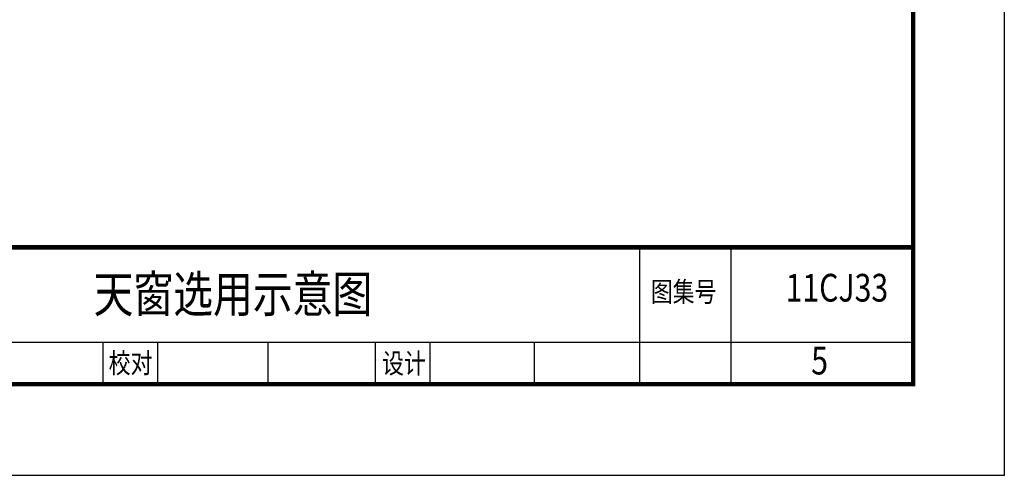
# Model space of a CAD drawing. Units: millimetres. Extents: x 2399238 to 2580238, y 430040 to 582648.
# Drawn here: x 2538440 to 2549238, y 524041 to 529036 of the extents above; entities that cross this region are included whole.
import ezdxf

# ---------------------------------------------------------------- set-up
doc = ezdxf.new("R2010")
doc.units = ezdxf.units.MM
doc.header["$LTSCALE"] = 50
doc.header["$MEASUREMENT"] = 0
for name, color, linetype in [('PUB_TEXT', 3, 'CONTINUOUS'), ('图框02', 6, 'CONTINUOUS'), ('图框03', 7, 'CONTINUOUS')]:
    doc.layers.add(name, color=color, linetype=linetype)
doc.styles.add('样式 3', font='simsun.ttc', dxfattribs={"width": 0.8})

msp = doc.modelspace()

# ---------------------------------------------------------------- linework, layer by layer
at = {"layer": 'PUB_TEXT', "color": 5}
for q in [(2549238, 542542), (2523238, 524041)]:
    msp.add_line((2549238, 524041), q, dxfattribs=at)
at = {"layer": '图框02'}
msp.add_line((2536338, 526541), (2548238, 526541), dxfattribs=at)
at = {"layer": '图框03'}
for p, q in [((2536338, 526541), (2548238, 526541)), ((2545238, 526541), (2545238, 525041)), ((2546238, 526541), (2546238, 525041)), ((2548238, 526541), (2548238, 525041)), ((2548238, 525496), (2536338, 525496)), ((2539353, 525496), (2539353, 525041)), ((2539953, 525496), (2539953, 525041)), ((2541162, 525496), (2541162, 525041)), ((2542339, 525496), (2542339, 525041)), ((2542939, 525496), (2542939, 525041)), ((2544083, 525496), (2544083, 525041)), ((2548238, 525041), (2536338, 525041))]:
    msp.add_line(p, q, dxfattribs=at)
at = {"layer": '图框03', "color": 0, "const_width": 50}
msp.add_lwpolyline([(2524738, 541542), (2548238, 541542), (2548238, 525041), (2524738, 525041)], close=True, dxfattribs=at)
at = {"layer": '图框03', "const_width": 50}
msp.add_lwpolyline([(2536338, 526541), (2548238, 526541), (2548238, 525041), (2536338, 525041)], close=True, dxfattribs=at)

# ---------------------------------------------------------------- texts
at = {"layer": 'PUB_TEXT', "style": '样式 3', "width": 0.8}
for s, height, p in [('天窗选用示意图', 400, (2539251, 525829)), ('图集号', 220, (2545361, 525944)), ('校对', 220, (2539416, 525162)), ('设计', 220, (2542414, 525159))]:
    msp.add_text(s, height=height, dxfattribs=at).set_placement(p)
at = {"layer": 'PUB_TEXT', "linetype": 'ByBlock', "style": '样式 3', "width": 0.8}
for s, height, p in [('11CJ33', 303.8, (2546839, 525946)), ('5', 304, (2547120, 525147))]:
    msp.add_text(s, height=height, dxfattribs=at).set_placement(p)

doc.saveas('drawing.dxf')
